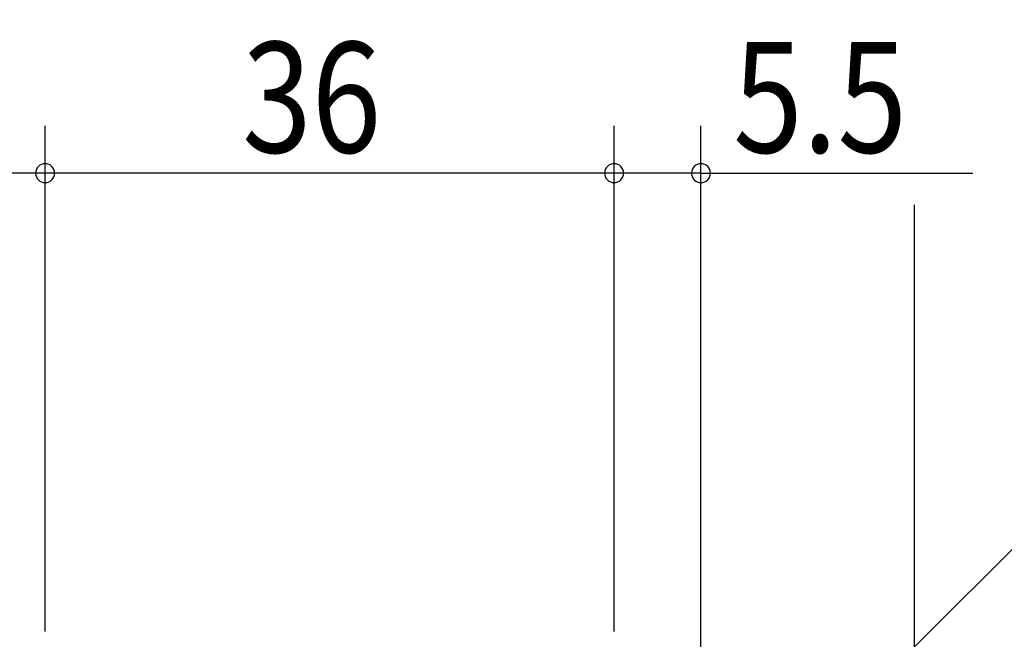
# Model space of a CAD drawing. Extents: x 19 to 1166, y 16 to 831.
# Drawn here: x 490 to 552, y 674 to 713 of the extents above; entities that cross this region are included whole.
import ezdxf

# ---------------------------------------------------------------- set-up
doc = ezdxf.new("R2010")
doc.units = 0
doc.layers.add('OS', color=2, linetype='CONTINUOUS')
doc.layers.add('SU', color=3, linetype='CONTINUOUS')
doc.styles.get("Standard").update_dxf_attribs({"font": 'romans.shx', "width": 0.83, "bigfont": 'extfont.shx'})

msp = doc.modelspace()

# ---------------------------------------------------------------- linework, layer by layer
at = {"layer": 'OS', "color": 2}
for p, q in [((546.447042, 673.605744), (591.44544, 718.60822)), ((546.447042, 701.605772), (546.447042, 673.605744))]:
    msp.add_line(p, q, dxfattribs=at)
at = {"layer": 'SU'}
for p, q in [((491.447045, 674.605744), (491.447045, 706.605741)), ((527.447045, 674.605744), (527.447045, 706.605741)), ((532.947045, 665.105744), (532.947045, 706.605741)), ((491.447045, 703.605772), (483.947042, 703.605772)), ((527.447045, 703.605741), (491.447045, 703.605741)), ((532.947045, 703.605741), (527.447045, 703.605741)), ((532.947045, 703.605741), (550.152718, 703.605741))]:
    msp.add_line(p, q, dxfattribs=at)
for centre, start, end in [((491.447045, 703.605741), 0, 180), ((527.447045, 703.605741), 0, 180), ((532.947045, 703.605741), 0, 180), ((491.447045, 703.605741), 180, 0), ((527.447045, 703.605741), 180, 0), ((532.947045, 703.605741), 180, 0)]:
    msp.add_arc(centre, 0.6, start, end, dxfattribs=at)

# ---------------------------------------------------------------- texts
at = {"layer": 'SU', "width": 0.83}
for s, p in [('36', (503.913712, 704.905741)), ('5.5', (534.984215, 704.905741))]:
    msp.add_text(s, height=7, dxfattribs=at).set_placement(p)

doc.saveas('drawing.dxf')
